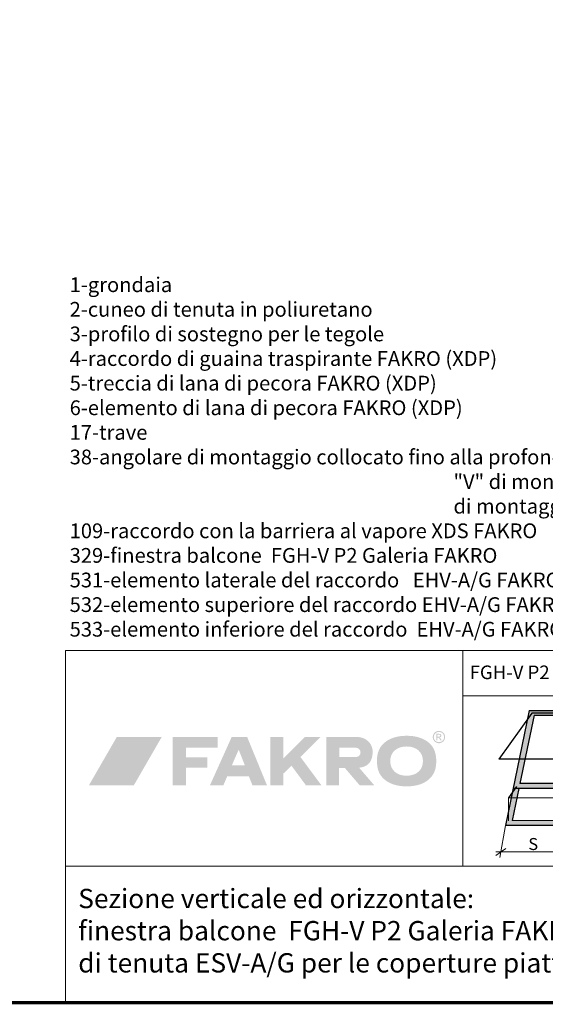
# Model space of a CAD drawing. Units: millimetres. Extents: x -2610 to 1453, y -1981 to 1281.
# Drawn here: x 197 to 660, y -1893 to -1026 of the extents above; entities that cross this region are included whole.
import ezdxf

# ---------------------------------------------------------------- set-up
doc = ezdxf.new("R2010")
doc.units = ezdxf.units.MM
doc.header["$LTSCALE"] = 30
doc.layers.add('FAKRO TEXT', color=80, linetype='Continuous', lineweight=9)
doc.layers.add('FAKRO WINDOW', color=7, linetype='Continuous', lineweight=20)
doc.layers.add('FAKRO TEXT I', color=80, linetype='Continuous')
doc.styles.add('FAKRO', font='ARIAL.TTF')
doc.styles.get("Standard").update_dxf_attribs({"font": 'ARIAL.TTF'})

# ---------------------------------------------------------------- blocks, each defined once
blk = doc.blocks.new('logo')
at = {"layer": 'FAKRO TEXT', "lineweight": 0}
for color, points in [(72, [(64.94, 43.5), (25.37, 43.5), (0.78, 0.91), (40.35, 0.91)]), (7, [(86.13, 25.54), (86.13, 34.02), (114.03, 34.02), (114.03, 43.48), (74.45, 43.48), (74.45, 0.91), (86.13, 0.91), (86.13, 16.3), (105.17, 16.3), (105.17, 25.54), (86.13, 25.54)]), (7, [(172.09, 24.64), (190.98, 43.47), (204.83, 43.47), (187, 25.84), (205.49, 0.91), (191.83, 0.91), (179.16, 18.11), (172.09, 11.23), (172.09, 0.91), (160.58, 0.91), (160.58, 43.48), (172.08, 43.48), (172.09, 24.64)])]:
    blk.add_hatch(color=color, dxfattribs=at).paths.add_polyline_path(points)
h = blk.add_hatch(color=7, dxfattribs=at)
edge = h.paths.add_edge_path()
edge.add_spline(control_points=[(138.12, 18.31), (138.12, 18.31), (126.58, 18.31), (126.58, 18.31), (126.58, 18.31), (132.66, 32.25), (132.66, 32.25), (132.66, 32.25), (138.12, 18.31), (138.12, 18.31), (138.12, 18.31), (138.12, 18.31), (138.12, 18.31)], knot_values=[0, 0, 0, 0, 1, 1, 1, 2, 2, 2, 3, 3, 3, 4, 4, 4, 4], degree=3, periodic=0)
edge = h.paths.add_edge_path(flags=16)
edge.add_spline(control_points=[(140.09, 43.48), (140.09, 43.48), (126.53, 43.48), (126.53, 43.48), (126.53, 43.48), (107.37, 0.91), (107.37, 0.91), (107.37, 0.91), (119.18, 0.91), (119.18, 0.91), (119.18, 0.91), (122.62, 8.9), (122.62, 8.9), (122.62, 8.9), (141.55, 8.9), (141.55, 8.9), (141.55, 8.9), (144.76, 0.91), (144.76, 0.91), (144.76, 0.91), (157.55, 0.91), (157.55, 0.91), (157.55, 0.91), (140.09, 43.48), (140.09, 43.48), (140.09, 43.48), (140.09, 43.48), (140.09, 43.48)], knot_values=[0, 0, 0, 0, 1, 1, 1, 2, 2, 2, 3, 3, 3, 4, 4, 4, 5, 5, 5, 6, 6, 6, 7, 7, 7, 8, 8, 8, 9, 9, 9, 9], degree=3, periodic=0)
h = blk.add_hatch(color=7, dxfattribs=at)
edge = h.paths.add_edge_path()
edge.add_spline(control_points=[(236.36, 43.48), (245.33, 43.48), (250.57, 37.24), (250.66, 30.64), (250.66, 21.42), (246.31, 17.07), (238.71, 16.37), (238.71, 16.37), (252.01, 0.91), (252.01, 0.91), (252.01, 0.91), (239.16, 0.91), (239.16, 0.91), (239.16, 0.91), (226.2, 16.03), (226.2, 16.03), (226.2, 16.03), (221.08, 16.03), (221.08, 16.03), (221.08, 16.03), (221.08, 0.91), (221.08, 0.91), (221.08, 0.91), (209.79, 0.91), (209.79, 0.91), (209.79, 0.91), (209.79, 43.48), (209.79, 43.48), (209.79, 43.48), (236.36, 43.48), (236.36, 43.48), (236.36, 43.48), (236.36, 43.48), (236.36, 43.48)], knot_values=[0, 0, 0, 0, 1, 1, 1, 2, 2, 2, 3, 3, 3, 4, 4, 4, 5, 5, 5, 6, 6, 6, 7, 7, 7, 8, 8, 8, 9, 9, 9, 10, 10, 10, 11, 11, 11, 11], degree=3, periodic=0)
edge = h.paths.add_edge_path()
edge.add_spline(control_points=[(221.18, 33.98), (221.18, 33.98), (235.8, 33.98), (235.8, 33.98), (241.55, 33.34), (241.12, 25.99), (235.93, 25.68), (235.93, 25.68), (221.18, 25.68), (221.18, 25.68), (221.18, 25.68), (221.18, 33.98), (221.18, 33.98), (221.18, 33.98), (221.18, 33.98), (221.18, 33.98)], knot_values=[0, 0, 0, 0, 1, 1, 1, 2, 2, 2, 3, 3, 3, 4, 4, 4, 5, 5, 5, 5], degree=3, periodic=0)
h = blk.add_hatch(color=7, dxfattribs=at)
edge = h.paths.add_edge_path(flags=16)
edge.add_spline(control_points=[(280.52, 35.05), (271.87, 35.05), (266.12, 30), (266.12, 22.31), (266.12, 14.34), (271.7, 9.29), (280.52, 9.29), (289.27, 9.29), (294.93, 14.34), (294.93, 22.19), (294.93, 30), (289.27, 35.05), (280.52, 35.05), (280.52, 35.05), (280.52, 35.05), (280.52, 35.05)], knot_values=[0, 0, 0, 0, 1, 1, 1, 2, 2, 2, 3, 3, 3, 4, 4, 4, 5, 5, 5, 5], degree=3, periodic=0)
edge = h.paths.add_edge_path()
edge.add_spline(control_points=[(280.52, 44.47), (287.72, 44.47), (293.47, 42.94), (298.14, 39.88), (303.96, 35.92), (306.65, 30.43), (306.65, 22.2), (306.65, 13.97), (303.96, 8.48), (298.14, 4.52), (293.55, 1.46), (287.65, -0.08), (280.6, -0.08), (273.4, -0.08), (267.58, 1.46), (262.98, 4.52), (256.93, 8.6), (254.41, 13.97), (254.41, 22.58), (254.41, 30.43), (257.24, 36.05), (262.98, 39.88), (267.65, 42.94), (273.4, 44.47), (280.52, 44.47), (280.52, 44.47), (280.52, 44.47), (280.52, 44.47)], knot_values=[0, 0, 0, 0, 1, 1, 1, 2, 2, 2, 3, 3, 3, 4, 4, 4, 5, 5, 5, 6, 6, 6, 7, 7, 7, 8, 8, 8, 9, 9, 9, 9], degree=3, periodic=0)
h = blk.add_hatch(color=7, dxfattribs=at)
edge = h.paths.add_edge_path(flags=16)
edge.add_spline(control_points=[(307.56, 43.64), (307.56, 43.64), (308.71, 43.64), (308.71, 43.64), (309.26, 43.64), (309.63, 43.72), (309.82, 43.88), (310.02, 44.05), (310.12, 44.26), (310.12, 44.53), (310.12, 44.7), (310.08, 44.86), (309.98, 45), (309.88, 45.13), (309.75, 45.24), (309.58, 45.3), (309.41, 45.37), (309.09, 45.4), (308.64, 45.4), (308.64, 45.4), (307.56, 45.4), (307.56, 45.4), (307.56, 45.4), (307.56, 43.64), (307.56, 43.64), (307.56, 43.64), (307.56, 43.64), (307.56, 43.64)], knot_values=[0, 0, 0, 0, 1, 1, 1, 2, 2, 2, 3, 3, 3, 4, 4, 4, 5, 5, 5, 6, 6, 6, 7, 7, 7, 8, 8, 8, 9, 9, 9, 9], degree=3, periodic=0)
edge = h.paths.add_edge_path()
edge.add_spline(control_points=[(306.62, 40.35), (306.62, 40.35), (306.62, 46.2), (306.62, 46.2), (306.62, 46.2), (308.63, 46.2), (308.63, 46.2), (309.31, 46.2), (309.81, 46.14), (310.12, 46.03), (310.42, 45.92), (310.67, 45.74), (310.85, 45.47), (311.03, 45.2), (311.12, 44.91), (311.12, 44.61), (311.12, 44.19), (310.97, 43.81), (310.67, 43.49), (310.36, 43.18), (309.96, 43), (309.45, 42.96), (309.66, 42.88), (309.82, 42.78), (309.95, 42.66), (310.18, 42.42), (310.48, 42.04), (310.81, 41.5), (310.81, 41.5), (311.53, 40.35), (311.53, 40.35), (311.53, 40.35), (310.38, 40.35), (310.38, 40.35), (310.38, 40.35), (309.86, 41.28), (309.86, 41.28), (309.45, 42), (309.12, 42.45), (308.88, 42.63), (308.7, 42.77), (308.45, 42.83), (308.12, 42.83), (308.12, 42.83), (307.56, 42.83), (307.56, 42.83), (307.56, 42.83), (307.56, 40.35), (307.56, 40.35), (307.56, 40.35), (306.62, 40.35), (306.62, 40.35), (306.62, 40.35), (306.62, 40.35), (306.62, 40.35)], knot_values=[0, 0, 0, 0, 1, 1, 1, 2, 2, 2, 3, 3, 3, 4, 4, 4, 5, 5, 5, 6, 6, 6, 7, 7, 7, 8, 8, 8, 9, 9, 9, 10, 10, 10, 11, 11, 11, 12, 12, 12, 13, 13, 13, 14, 14, 14, 15, 15, 15, 16, 16, 16, 17, 17, 17, 18, 18, 18, 18], degree=3, periodic=0)
edge = h.paths.add_edge_path(flags=16)
edge.add_spline(control_points=[(309, 47.89), (308.24, 47.89), (307.5, 47.69), (306.77, 47.3), (306.06, 46.91), (305.49, 46.35), (305.08, 45.62), (304.67, 44.9), (304.47, 44.14), (304.47, 43.35), (304.47, 42.57), (304.67, 41.82), (305.07, 41.11), (305.47, 40.39), (306.03, 39.83), (306.75, 39.43), (307.47, 39.03), (308.22, 38.83), (309, 38.83), (309.78, 38.83), (310.53, 39.03), (311.25, 39.43), (311.97, 39.83), (312.53, 40.39), (312.93, 41.11), (313.33, 41.82), (313.53, 42.57), (313.53, 43.35), (313.53, 44.14), (313.32, 44.9), (312.92, 45.62), (312.51, 46.35), (311.95, 46.91), (311.22, 47.3), (310.5, 47.69), (309.76, 47.89), (309, 47.89), (309, 47.89), (309, 47.89), (309, 47.89)], knot_values=[0, 0, 0, 0, 1, 1, 1, 2, 2, 2, 3, 3, 3, 4, 4, 4, 5, 5, 5, 6, 6, 6, 7, 7, 7, 8, 8, 8, 9, 9, 9, 10, 10, 10, 11, 11, 11, 12, 12, 12, 13, 13, 13, 13], degree=3, periodic=0)
edge = h.paths.add_edge_path()
edge.add_spline(control_points=[(309, 48.79), (309.91, 48.79), (310.8, 48.55), (311.67, 48.08), (312.54, 47.61), (313.22, 46.94), (313.7, 46.08), (314.18, 45.21), (314.42, 44.3), (314.42, 43.35), (314.42, 42.42), (314.19, 41.52), (313.71, 40.65), (313.23, 39.79), (312.56, 39.12), (311.7, 38.65), (310.84, 38.16), (309.94, 37.93), (309, 37.93), (308.06, 37.93), (307.16, 38.16), (306.3, 38.65), (305.44, 39.12), (304.77, 39.79), (304.29, 40.65), (303.81, 41.52), (303.57, 42.42), (303.57, 43.35), (303.57, 44.3), (303.81, 45.21), (304.3, 46.08), (304.79, 46.94), (305.46, 47.61), (306.33, 48.08), (307.2, 48.55), (308.09, 48.79), (309, 48.79), (309, 48.79), (309, 48.79), (309, 48.79)], knot_values=[0, 0, 0, 0, 1, 1, 1, 2, 2, 2, 3, 3, 3, 4, 4, 4, 5, 5, 5, 6, 6, 6, 7, 7, 7, 8, 8, 8, 9, 9, 9, 10, 10, 10, 11, 11, 11, 12, 12, 12, 13, 13, 13, 13], degree=3, periodic=0)
blk = doc.blocks.new('_Oblique')
at = {"color": 0, "linetype": 'ByBlock', "lineweight": -2}
blk.add_line((-0.5, -0.5), (0.5, 0.5), dxfattribs=at)
blk = doc.blocks.new('A$C13423253')
at = {"lineweight": 0}
blk.add_hatch(color=256, dxfattribs=at).paths.add_polyline_path([(78.76, 86.64), (76.38, 68.6), (81.74, 74.87)])
at = {"layer": 'FAKRO TEXT'}
h = blk.add_hatch(color=7, dxfattribs=at)
h.dxf.hatch_style = 1
h.paths.add_polyline_path([(77.01, 95.85), (24.03, 95.85), (18.82, 70.63), (25.52, 79.95), (27.98, 91.85), (72.1, 91.85), (70.12, 82.3), (74.21, 82.3)])
h = blk.add_hatch(color=7, dxfattribs=at)
h.dxf.hatch_style = 1
h.paths.add_polyline_path([(74.21, 82.3), (70.12, 82.3), (65.33, 59.1), (71.06, 67.07)])
h = blk.add_hatch(color=7, dxfattribs=at)
h.dxf.hatch_style = 1
h.paths.add_polyline_path([(25.52, 79.95), (18.82, 70.63), (13.32, 44.04), (18.1, 44.04)])
h = blk.add_hatch(color=7, dxfattribs=at)
h.dxf.hatch_style = 1
h.paths.add_polyline_path([(71.06, 67.07), (65.33, 59.1), (60.32, 34.89), (16.2, 34.89), (18.1, 44.04), (13.32, 44.04), (10.6, 30.89), (63.58, 30.89)])
h = blk.add_hatch(color=7, dxfattribs=at)
h.dxf.hatch_style = 1
h.paths.add_polyline_path([(63.58, 30.89), (59.49, 30.89), (53.93, 4), (9.82, 4.01), (15.38, 30.89), (10.6, 30.89), (4.21, 0), (57.19, 0)])
for p, q in [((26.17, 93.58), (-1.34, 55.32)), ((24.03, 95.85), (4.21, 0)), ((27.98, 91.85), (16.2, 34.89)), ((24.03, 95.85), (77.01, 95.85)), ((75.66, 93.58), (26.17, 93.58)), ((27.98, 91.85), (72.1, 91.85)), ((75.66, 93.58), (48.15, 55.32)), ((77.01, 95.85), (57.19, 0)), ((72.1, 91.85), (60.32, 34.89)), ((48.15, 55.32), (-1.34, 55.32)), ((60.32, 34.89), (16.2, 34.89)), ((13.37, 32.58), (6.6, 23.17)), ((15.38, 30.89), (9.82, 4.01)), ((63.58, 30.89), (10.6, 30.89)), ((60.7, 32.58), (53.93, 23.17)), ((59.49, 30.89), (53.93, 4)), ((57.19, 0), (4.21, 0)), ((53.93, 4), (9.82, 4.01))]:
    blk.add_line(p, q)
at = {"ltscale": 0.1}
blk.add_line((72.43, 74.31), (87.97, 74.31), dxfattribs=at)
at = {"lineweight": 0}
blk.add_open_spline([(84.95, 94.73), (88.15, 94.73), (90.74, 86.99), (90.74, 77.43), (90.74, 67.88), (88.15, 60.13), (84.95, 60.13), (81.75, 60.13), (79.15, 67.88), (79.15, 77.43)], degree=3, knots=[0, 0, 0, 0, 1, 1, 1, 2, 2, 2, 3, 3, 3, 3], dxfattribs=at)
at = {"layer": 'FAKRO TEXT'}
for p, q in [((89.86, -5.58), (109.02, 100.6)), ((4.21, 0), (-0.61, -26.79)), ((57.19, 0), (52.39, -26.7)), ((58.05, -22.02), (-3.82, -22.11))]:
    blk.add_line(p, q, dxfattribs=at)
at = {"layer": 'FAKRO TEXT', "color": 3}
for p, q in [((111.73, 92.29), (104.6, 99.41)), ((77.15, 95.85), (111.9, 95.85)), ((57.19, 0), (94.6, 0)), ((94.43, -3.56), (87.3, 3.57))]:
    blk.add_line(p, q, dxfattribs=at)
at = {"layer": 'FAKRO WINDOW'}
for p, q in [((6.6, 4), (6.6, 23.17)), ((6.6, 23.17), (53.93, 23.17)), ((53.93, 4), (53.93, 23.17))]:
    blk.add_line(p, q, dxfattribs=at)
at = {"layer": 'FAKRO TEXT', "color": 3, "xscale": 7.125000000001819, "yscale": 7.125000000001819, "zscale": 7.125000000001819, "rotation": 270}
blk.add_blockref('_Oblique', (90.86, 0), dxfattribs=at)
at = {"layer": 'FAKRO TEXT'}
for p, xscale, yscale, zscale, rotation in [((0.24, -22.11), 7.125000000001575, 7.125000000001575, 7.125000000001575, 169.8009109514002), ((52.03, -22.85), 7.125000000001591, 7.125000000001591, 7.125000000001591, 349.8009109514002)]:
    blk.add_blockref('_Oblique', p, dxfattribs=dict(at, xscale=xscale, yscale=yscale, zscale=zscale, rotation=rotation))
at = {"layer": 'FAKRO TEXT', "color": 3, "insert": (92.95, 46.6), "char_height": 10, "attachment_point": 5, "rotation": 79.80091}
blk.add_mtext('{\\fArial|b0|i0|c238|p34;H}', dxfattribs=at)
at = {"layer": 'FAKRO TEXT', "color": 3, "insert": (27.29, -15.49), "char_height": 10, "attachment_point": 5}
blk.add_mtext('{\\fArial|b0|i0|c238|p34;S}', dxfattribs=at)

msp = doc.modelspace()

# ---------------------------------------------------------------- linework, layer by layer
at = {"layer": 'FAKRO TEXT'}
for p, q in [((1412.1, -1581.32), (237.1, -1581.32)), ((237.1, -1581.32), (237.1, -1891.32)), ((587.1, -1581.32), (587.1, -1771.32)), ((1082.1, -1621.32), (587.1, -1621.32)), ((1412.1, -1771.32), (237.1, -1771.32)), ((1412.1, -1891.32), (237.1, -1891.32)), ((1412.1, -1891.32), (237.1, -1891.32))]:
    msp.add_line(p, q, dxfattribs=at)
at = {"layer": 'FAKRO TEXT', "const_width": 3}
msp.add_lwpolyline([(-2517.39, 877.85), (1412.1, 877.85), (1412.1, -1891.32), (-2517.39, -1891.32)], close=True, dxfattribs=at)

# ---------------------------------------------------------------- block references
at = {"xscale": 1.056, "yscale": 1.056, "zscale": 1.056}
msp.add_blockref('A$C13423253', (620.24, -1735.33), dxfattribs=at)
at = {"layer": 'FAKRO TEXT'}
msp.add_blockref('logo', (257.02, -1700.82), dxfattribs=at)

# ---------------------------------------------------------------- texts
msp.add_text('FGH-V P2 GALERIA', height=12).set_placement((593.06, -1606.47))
at = {"layer": 'FAKRO TEXT I', "insert": (240.83, -1252.63), "char_height": 13, "width": 852.518, "attachment_point": 1}
msp.add_mtext('1-grondaia\\P2-cuneo di tenuta in poliuretano\\P3-profilo di sostegno per le tegole\\P4-raccordo di guaina traspirante FAKRO (XDP)\\P5-treccia di lana di pecora FAKRO (XDP)\\P6-elemento di lana di pecora FAKRO (XDP)\\P17-trave\\P\\pt26;38-angolare di montaggio collocato fino alla profondità \\P^I"V" di montaggio della finestra sul tetto. La possibilità \\P^Idi montaggio sulle travi - "N", "V"\\P\\ptz;109-raccordo con la barriera al vapore XDS FAKRO\\P329-finestra balcone  FGH-V P2 Galeria FAKRO\\P531-elemento laterale del raccordo   EHV-A/G FAKRO\\P532-elemento superiore del raccordo EHV-A/G FAKRO\\P533-elemento inferiore del raccordo  EHV-A/G FAKRO', dxfattribs=at)
at = {"layer": 'FAKRO TEXT I', "insert": (248.35, -1791.15), "char_height": 17, "width": 673.3, "attachment_point": 1, "style": 'FAKRO'}
msp.add_mtext('Sezione verticale ed orizzontale: \\Pfinestra balcone  FGH-V P2 Galeria FAKRO con raccordo \\Pdi tenuta ESV-A/G per le coperture piatte', dxfattribs=at)

doc.saveas('drawing.dxf')
